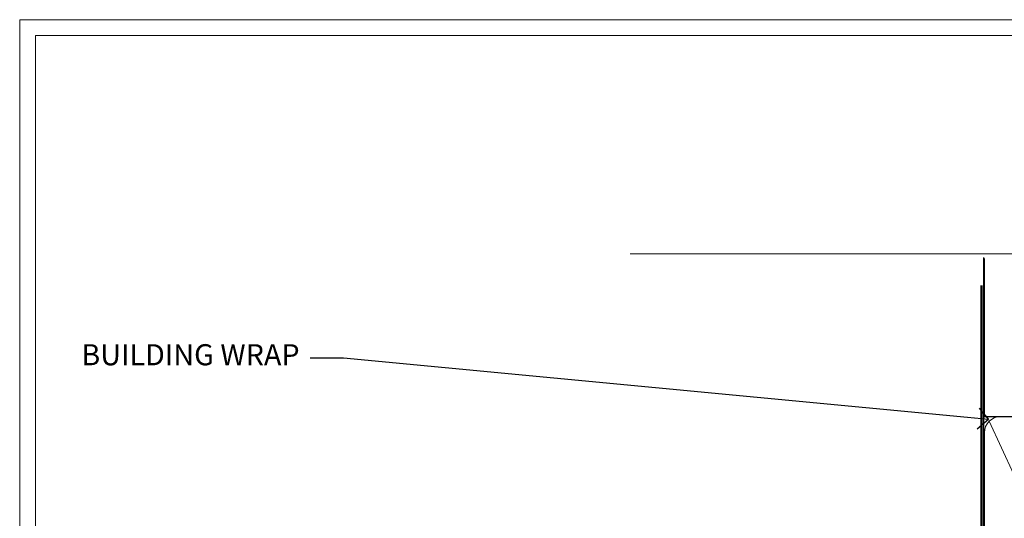
# Model space of a CAD drawing. Extents: x 2262 to 244317, y 27721 to 30541.
# Drawn here: x 4087 to 4274, y 29321 to 29416 of the extents above; entities that cross this region are included whole.
import ezdxf
from ezdxf import colors
from ezdxf.entities.mleader import LeaderData, LeaderLine
from ezdxf.math import Vec2, Vec3

# ---------------------------------------------------------------- set-up
doc = ezdxf.new("R2010")
doc.units = 0
doc.linetypes.add('CENTER', pattern=[2, 1.25, -0.25, 0.25, -0.25])
doc.linetypes.add('Dashed', pattern=[564.4444465637206, 282.2222232818604, -282.2222232818602])
doc.layers.get('Defpoints').update_dxf_attribs({"color": 8})
doc.layers.add('Aluminium Systems Ltd Joinery Detail', color=7, linetype='Continuous')
doc.layers.add('Aluminium Systems Ltd Notes', color=7, linetype='Continuous')
doc.layers.add('Viewport', color=7, linetype='Continuous', plot=False)
doc.styles.get("Standard").update_dxf_attribs({"font": 'arial.ttf'})

# ---------------------------------------------------------------- blocks, each defined once
blk = doc.blocks.new('_Open90')
at = {"color": 0, "linetype": 'ByBlock', "lineweight": -2}
for p, q in [((-0.5, 0.5), (0, 0)), ((0, 0), (-1, 0)), ((0, 0), (-0.5, -0.5))]:
    blk.add_line(p, q, dxfattribs=at)
blk = doc.blocks.new('Page Layout')
at = {"layer": 'Aluminium Systems Ltd Joinery Detail', "color": 8, "lineweight": 5}
blk.add_lwpolyline([(0, 730.131892914731), (0, 0), (553.0825377109722, 0), (553.0825377109722, 730.131892914731)], close=True, dxfattribs=at)
blk = doc.blocks.new('90mm Framing Head CC')
at = {"layer": 'Aluminium Systems Ltd Joinery Detail'}
h = blk.add_hatch(dxfattribs=at)
h.set_pattern_fill('AR-SAND', color=0, scale=0.15)
h.set_pattern_definition([(37.50000000000001, (61.66049999999956, 88.74500000000046), (-0.2400046943976069, 7.341198559940135), [0, -5.791200000000001, 0, -6.476999999999999, 0, -6.191249999999999]), (7.499999999999991, (61.66049999999956, 88.74500000000046), (6.74284924707004, 10.75237650852531), [0, -3.124199999999989, 0, -5.219699999999978, 0, -2.000249999999989]), (327.5, (56.97419999999948, 88.74500000000046), (11.86488555362187, 0.02155777017818536), [0, -1.905, 0, -6.858, 0, -8.9535]), (317.5, (56.97419999999948, 88.74500000000046), (11.45334678708446, 3.343939848858243), [0, -0.9524999999999999, 0, -4.495799999999999, 0, -5.1435])])
h.paths.add_polyline_path([(180.6136284965058, 88.77083214757897), (171.1136391138482, 88.77083214757897), (171.1136391138488, -47.32775725855242), (180.6136284965063, -47.32775725855242)])
at = {"layer": 'Aluminium Systems Ltd Joinery Detail', "color": 0, "linetype": 'Dashed'}
blk.add_line((79.90702482397342, 57.89869373908152), (79.9070248239733, 87.85823313036201), dxfattribs=at)
at = {"layer": 'Aluminium Systems Ltd Joinery Detail', "color": 0}
for p, q in [((168.8134264280377, 57.89869373908152), (168.8134264280376, 88.77083214757897)), ((79.90872482396975, 57.89869373908152), (168.8134264280374, 57.89869373908152))]:
    blk.add_line(p, q, dxfattribs=at)
at = {"layer": 'Aluminium Systems Ltd Joinery Detail', "color": 0, "lineweight": 5}
for p, q in [((80.79699455334861, -32.57602347560749), (122.244289406273, 57.10360253296733)), ((80.79699455334861, 57.00872400970513), (122.3435558966332, -32.5760234756093)), ((124.1251953553808, -32.57602347560749), (167.9234566986624, 57.00872400970741)), ((124.156780866489, 56.83465201547335), (167.9234566986624, -32.57602347560749))]:
    blk.add_line(p, q, dxfattribs=at)
at = {"layer": 'Aluminium Systems Ltd Joinery Detail', "color": 0, "linetype": 'Continuous', "lineweight": 5, "ltscale": 0.12}
blk.add_lwpolyline([(182.9879480272294, 88.77083214757897), (90.07936763175945, 88.77083214757897), (89.17565722327396, 85.33692842854236), (87.90906395990584, 92.75495333630408), (86.87170076539456, 88.77083214757897), (12.7762905931898, 88.77083214757897)], dxfattribs=at)
at = {"layer": 'Aluminium Systems Ltd Joinery Detail', "color": 0, "linetype": 'Dashed', "lineweight": 5, "ltscale": 0.01, "const_width": 0.25, "elevation": 0.25}
blk.add_lwpolyline([(79.76741611105064, 88.09570524321919), (79.76838801660631, -30.42770456154437, 0.4175702237706115), (82.91930208207407, -33.61188268707599), (165.3356062361571, -33.6039375219865, 0.8591327104487766), (165.4728671864981, -33.94403179512517, 0.00905533045714731)], format="xyb", dxfattribs=at)
at = {"layer": 'Aluminium Systems Ltd Joinery Detail', "color": 0, "lineweight": 5, "elevation": 1.000000000000014}
blk.add_lwpolyline([(171.1136391138482, 88.77083214757897), (171.1136391138488, -47.32775725855242), (180.6136284965063, -47.32775725855242), (180.6136284965058, 88.77083214757897)], dxfattribs=at)
at = {"layer": 'Aluminium Systems Ltd Joinery Detail', "color": 0, "linetype": 'CENTER', "lineweight": 5, "ltscale": 3, "const_width": 0.5, "elevation": 0.5}
blk.add_lwpolyline([(79.36830193081079, 82.75883188046976), (79.36883064616336, -30.42744648484802, 0.4209157528546889), (82.93271877258235, -33.99656746675862), (165.7748797079018, -33.99656746675862)], format="xyb", dxfattribs=at)
at = {"layer": 'Aluminium Systems Ltd Joinery Detail', "color": 0, "lineweight": 5}
blk.add_lwpolyline([(79.90702482397336, -28.31915385572245), (79.90702482397336, 54.86014701894567, -0.4142135623730941), (82.9455715441083, 57.89869373908152), (120.1949789058728, 57.89869373908152, -0.4142135623730958), (123.2335256260087, 54.86014701894567), (123.2335256260087, -28.31915385572245), (123.2335256260082, -30.42744648484802, -0.4142135623730958), (120.1949789058728, -33.46599320498387), (82.9455715441083, -33.46599320498387, -0.4142135623730941), (79.9070248239729, -30.42744648484802)], format="xyb", close=True, dxfattribs=at)
for points in [[(168.8134264280378, -28.5274391957231), (168.8134264280377, 54.86014701894703, 0.4142135623732923), (165.774879707902, 57.89869373908152), (126.2737723461404, 57.89869373908152, 0.3681854241386793), (123.2352256260055, 54.65186167894592), (123.2352256260055, -28.5274391957231)], [(168.8134264280378, 52.7518543898201), (168.8134264280378, -30.42744648484802, -0.4142135623730958), (165.7748797079024, -33.46599320498387), (126.2737723461409, -33.46599320498387, -0.4142135623730941), (123.2352256260055, -30.42744648484802), (123.2352256260055, 52.75185438982101)]]:
    blk.add_lwpolyline(points, format="xyb", dxfattribs=at)
blk = doc.blocks.new('Brick Veneer Soffit Head Text F1G')
at = {"layer": 'Aluminium Systems Ltd Notes', "color": 3, "lineweight": 5, "ltscale": 0.12}
ml = blk.add_multileader_mtext('Standard', dxfattribs=at)
ml.set_content('BUILDING WRAP', color=3)
ml.set_leader_properties(color=8)
ml.set_arrow_properties(name='OPEN90')
ml.build(insert=Vec2(0, 0))
ml.multileader.update_dxf_attribs({"text_left_attachment_type": 2, "text_right_attachment_type": 2})
ctx = ml.context
ctx.base_point, ctx.plane_origin = Vec3(-135.7815695587292, 91.8306783427729), Vec3(33.31891038061167, 48.29875799868614)
ctx.left_attachment, ctx.right_attachment, ctx.text_align_type = 2, 2, 2
notes = []
notes.append((ctx, [(0, (1, 1, 0), (-81.43283775965892, 91.8306783427729), (-1, 0), 6.291433026901132, [(0, [(40.89458370215016, 80.21162235685188)], 0, [])])]))
ctx.mtext.insert, ctx.mtext.width, ctx.mtext.alignment, ctx.mtext.line_spacing_style, ctx.mtext.flow_direction = Vec3(-89.72427078655983, 94.49734500943941), 49.87981264959171, 3, 2, 5
ml = blk.add_multileader_mtext('Standard', dxfattribs=at)
ml.set_content('FLEXI FLASHING TAPE', color=3)
ml.set_leader_properties(color=8)
ml.set_arrow_properties(name='OPEN90')
ml.build(insert=Vec2(0, 0))
ml.multileader.update_dxf_attribs({"text_left_attachment_type": 2, "text_right_attachment_type": 2})
ctx = ml.context
ctx.base_point, ctx.plane_origin = Vec3(-135.942551823395, 19.36983027179213), Vec3(-27.37123240583423, -89.97596158091756)
ctx.left_attachment, ctx.right_attachment, ctx.text_align_type = 2, 2, 2
notes.append((ctx, [(0, (1, 1, 0), (-81.43283775965892, 19.36983027179213), (-1, 0), 6.291433026901132, [(0, [(39.06836258617477, -8.129912945429169)], 0, [])])]))
ctx.mtext.insert, ctx.mtext.width, ctx.mtext.alignment, ctx.mtext.line_spacing_style, ctx.mtext.flow_direction = Vec3(-89.72427078655983, 25.36983027179213), 49.87981264959149, 3, 2, 5
ml = blk.add_multileader_mtext('Standard', dxfattribs=at)
ml.set_content('SOFFIT LINING', color=3)
ml.set_leader_properties(color=8)
ml.set_arrow_properties(name='OPEN90')
ml.build(insert=Vec2(0, 0))
ml.multileader.update_dxf_attribs({"text_left_attachment_type": 2, "text_right_attachment_type": 2})
ctx = ml.context
ctx.base_point, ctx.plane_origin = Vec3(-131.1731111685519, -16.35049684972091), Vec3(15.82491701291474, -94.20801777703991)
ctx.left_attachment, ctx.right_attachment, ctx.text_align_type = 2, 2, 2
notes.append((ctx, [(0, (1, 1, 0), (-81.43283775965892, -16.35049684972091), (-1, 0), 6.291433026901132, [(0, [(-53.90005620088459, 3.243723672511805)], 0, [])])]))
ctx.mtext.insert, ctx.mtext.width, ctx.mtext.alignment, ctx.mtext.line_spacing_style, ctx.mtext.flow_direction = Vec3(-89.72427078655983, -13.6838301830544), 49.87981264959171, 3, 2, 5
for ctx, leaders in notes:
    for number, flags, end, landing, length, lines in leaders:
        leader = LeaderData()
        leader.index, (leader.has_last_leader_line, leader.has_dogleg_vector, leader.attachment_direction) = number, flags
        leader.last_leader_point, leader.dogleg_vector, leader.dogleg_length = Vec3(end), Vec3(landing), length
        for number, points, colour, breaks in lines:
            line = LeaderLine()
            line.index, line.vertices, line.color, line.breaks = number, Vec3.list(points), colors.encode_raw_color(colour), breaks
            leader.lines.append(line)
        ctx.leaders.append(leader)
blk = doc.blocks.new('FV1 - CC_Brick Veneer')
at = {"layer": 'Defpoints', "color": 3, "lineweight": 5}
blk.add_lwpolyline([(1800, 736.131892914731), (1800, 0), (2359.082537710972, 0), (2359.082537710972, 736.131892914731)], close=True, dxfattribs=at)
at = {"layer": 'Aluminium Systems Ltd Joinery Detail', "color": 0, "linetype": 'Dashed'}
blk.add_blockref('90mm Framing Head CC', (1903, 602.9999928017205), dxfattribs=at)
at = {"layer": 'Aluminium Systems Ltd Notes'}
blk.add_blockref('Brick Veneer Soffit Head Text F1G', (1942.802383436148, 580.1279823592668), dxfattribs=at)
at = {"layer": 'Viewport', "color": 0}
blk.add_blockref('Page Layout', (1803, 3), dxfattribs=at)

msp = doc.modelspace()

# ---------------------------------------------------------------- block references
at = {"color": 0}
msp.add_blockref('FV1 - CC_Brick Veneer', (2287.495269287459, 28679.62556042154), dxfattribs=at)

doc.saveas('drawing.dxf')
